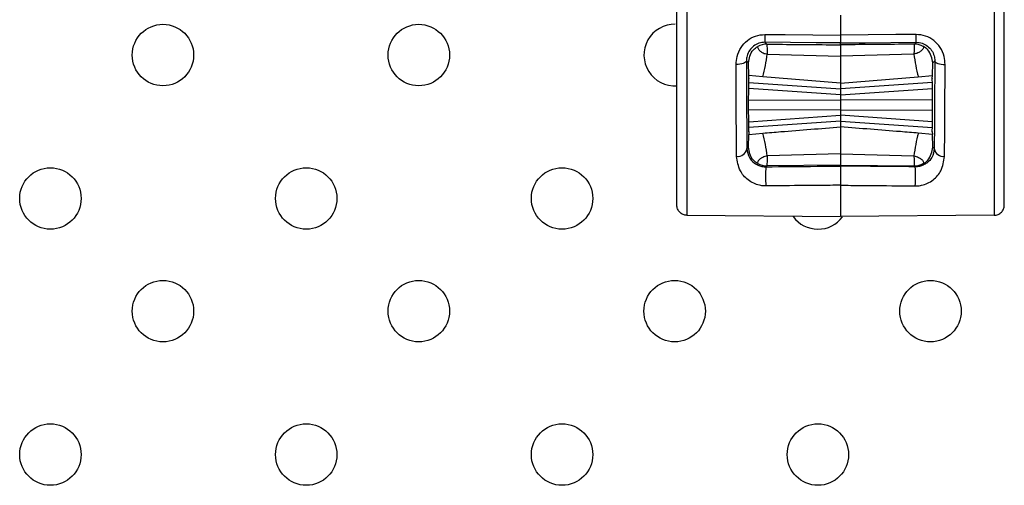
# Model space of a CAD drawing. Units: millimetres. Extents: x 7980 to 17463, y -1377 to 4127.
# Drawn here: x 9492 to 9540, y 341 to 363 of the extents above; entities that cross this region are included whole.
import ezdxf

# ---------------------------------------------------------------- set-up
doc = ezdxf.new("R2010")
doc.units = ezdxf.units.MM
doc.header["$LTSCALE"] = 10
doc.layers.add('ROTH DETALJIT', color=7, linetype='Continuous')

msp = doc.modelspace()

# ---------------------------------------------------------------- linework, layer by layer
at = {"layer": 'ROTH DETALJIT', "color": 7, "linetype": 'Continuous', "lineweight": 25}
for p, q in [((9532.337, 363.457), (9532.337, 362.479)), ((9528.638, 362.13), (9528.729, 362.039)), ((9532.337, 362.008), (9532.337, 362.098)), ((9536.035, 362.13), (9535.945, 362.039)), ((9528.751, 361.558), (9532.337, 361.455)), ((9535.922, 361.558), (9532.337, 361.455)), ((9527.836, 361.124), (9527.735, 361.226)), ((9527.852, 360.509), (9527.836, 361.124)), ((9536.821, 360.509), (9536.837, 361.124)), ((9536.837, 361.124), (9536.939, 361.226)), ((9527.859, 360.364), (9527.852, 360.509)), ((9528.537, 360.44), (9527.852, 360.509)), ((9527.859, 360.364), (9527.855, 360.364)), ((9532.337, 360.137), (9528.537, 360.44)), ((9532.337, 360.137), (9536.136, 360.44)), ((9536.136, 360.44), (9536.821, 360.509)), ((9536.814, 360.364), (9536.821, 360.509)), ((9536.814, 360.364), (9536.818, 360.364)), ((9532.337, 359.569), (9527.848, 359.883)), ((9527.851, 360.173), (9532.337, 359.859)), ((9536.822, 360.173), (9532.337, 359.859)), ((9532.337, 360.137), (9532.337, 358.002)), ((9532.337, 359.569), (9536.825, 359.883)), ((9527.846, 359.303), (9532.337, 359.319)), ((9536.827, 359.303), (9532.337, 359.319)), ((9532.337, 358.819), (9527.846, 358.836)), ((9527.848, 358.256), (9532.337, 358.569)), ((9532.337, 358.819), (9536.827, 358.836)), ((9536.825, 358.256), (9532.337, 358.569)), ((9532.337, 358.279), (9527.851, 357.966)), ((9532.337, 358.279), (9536.822, 357.966)), ((9527.836, 357.015), (9527.852, 357.63)), ((9527.859, 357.775), (9527.852, 357.63)), ((9527.852, 357.63), (9528.537, 357.699)), ((9527.859, 357.775), (9527.855, 357.775)), ((9536.821, 357.63), (9536.136, 357.699)), ((9536.814, 357.775), (9536.821, 357.63)), ((9536.814, 357.775), (9536.818, 357.775)), ((9536.837, 357.015), (9536.821, 357.63)), ((9527.761, 356.939), (9527.836, 357.015)), ((9536.913, 356.939), (9536.837, 357.015)), ((9532.337, 356.684), (9528.751, 356.581)), ((9532.337, 356.684), (9535.922, 356.581)), ((9528.729, 356.1), (9528.685, 356.056)), ((9532.337, 356.131), (9528.729, 356.1)), ((9532.337, 356.087), (9532.337, 356.131)), ((9532.337, 356.131), (9535.945, 356.1)), ((9535.945, 356.1), (9535.988, 356.056)), ((9524.832, 353.685), (9532.337, 353.62)), ((9539.841, 353.685), (9532.337, 353.62))]:
    msp.add_line(p, q, dxfattribs=at)
at = {"layer": 'ROTH DETALJIT', "color": 7, "linetype": 'Continuous', "lineweight": 25, "flags": 128}
for points in [[(9528.638, 362.512), (9529.638, 362.503), (9532.336, 362.479)], [(9536.035, 362.512), (9535.035, 362.503), (9532.337, 362.479)], [(9532.337, 362.098), (9531.142, 362.108), (9528.638, 362.13)], [(9532.337, 362.098), (9533.531, 362.108), (9536.035, 362.13)], [(9527.735, 361.226), (9527.724, 361.191), (9527.695, 361.157), (9527.648, 361.125), (9527.585, 361.098), (9527.509, 361.075), (9527.422, 361.058), (9527.328, 361.048), (9527.23, 361.045)], [(9536.939, 361.226), (9536.949, 361.191), (9536.978, 361.157), (9537.025, 361.125), (9537.088, 361.098), (9537.165, 361.075), (9537.251, 361.058), (9537.345, 361.048), (9537.443, 361.045)], [(9527.859, 357.775), (9527.857, 357.756), (9527.855, 357.781), (9527.853, 357.849), (9527.851, 357.958), (9527.85, 358.105), (9527.848, 358.283), (9527.847, 358.488), (9527.846, 358.713), (9527.846, 358.949), (9527.846, 359.19), (9527.846, 359.426), (9527.847, 359.651), (9527.848, 359.856), (9527.85, 360.034), (9527.851, 360.181), (9527.853, 360.29), (9527.855, 360.358), (9527.857, 360.383), (9527.859, 360.364)], [(9536.814, 357.775), (9536.816, 357.756), (9536.818, 357.781), (9536.82, 357.849), (9536.822, 357.958), (9536.824, 358.105), (9536.825, 358.283), (9536.826, 358.488), (9536.827, 358.713), (9536.827, 358.949), (9536.827, 359.19), (9536.827, 359.426), (9536.826, 359.651), (9536.825, 359.856), (9536.824, 360.034), (9536.822, 360.181), (9536.82, 360.29), (9536.818, 360.358), (9536.816, 360.383), (9536.814, 360.364)]]:
    msp.add_lwpolyline(points, dxfattribs=at)
at = {"layer": 'ROTH DETALJIT', "color": 7, "linetype": 'Continuous', "lineweight": 25}
for centre in [(9499.23, 361.508), (9511.73, 361.508), (9493.73, 354.508), (9506.23, 354.508), (9518.73, 354.508), (9499.23, 349.008), (9511.73, 349.008), (9524.23, 349.008), (9536.73, 349.008), (9493.73, 342.008), (9506.23, 342.008), (9518.73, 342.008), (9531.23, 342.008)]:
    msp.add_circle(centre, 1.5, dxfattribs=at)
for centre, radius, start, end in [((9524.23, 361.508), 1.5, 88.8272, 274.1839), ((9541.568, 362.32), 12.931, 179.1517, 180.8436), ((9523.105, 362.32), 12.931, 359.1564, 0.8483), ((9528.721, 361.139), 0.9, 89.5046, 118.2492), ((9535.953, 361.139), 0.9, 61.7508, 90.4954), ((9521.847, 362.301), 6.944, 344.4553, 353.8571), ((9542.827, 362.301), 6.944, 186.1429, 195.5447), ((9521.847, 355.838), 6.944, 6.1429, 15.5447), ((9542.827, 355.838), 6.944, 164.4553, 173.8571), ((9527.312, 357.017), 0.456, 263.0243, 350.2143), ((9537.362, 357.017), 0.456, 189.7857, 276.9757), ((9528.721, 357), 0.9, 241.7508, 270.4954), ((9536.129, 355.588), 7.458, 176.4014, 183.6018), ((9535.953, 357), 0.9, 269.5046, 298.2492), ((9528.545, 355.588), 7.458, 356.3982, 3.5986), ((9531.23, 354.508), 1.5, 216.2106, 323.4826)]:
    msp.add_arc(centre, radius, start, end, dxfattribs=at)
for points, knots in [([(9524.337, 354.186), (9524.337, 354.245), (9524.337, 354.403), (9524.337, 355.698), (9524.337, 358.203), (9524.337, 361.519), (9524.337, 364.008), (9524.337, 365.252)], [0, 0, 0, 0, 0.130703, 0.348036, 0.565364, 0.782682, 1, 1, 1, 1]), ([(9524.832, 365.252), (9524.832, 365.252), (9524.832, 363.958), (9524.832, 361.347), (9524.832, 357.888), (9524.832, 355.255), (9524.832, 354.122), (9524.832, 353.753), (9524.832, 353.693), (9524.832, 353.685), (9524.832, 353.685)], [0, 0, 0, 0, 0.000003, 0.217062, 0.434123, 0.651194, 0.86827, 0.924205, 0.999997, 1, 1, 1, 1]), ([(9539.841, 365.252), (9539.841, 365.252), (9539.841, 363.958), (9539.841, 361.347), (9539.841, 357.888), (9539.841, 355.255), (9539.841, 354.122), (9539.841, 353.753), (9539.841, 353.693), (9539.841, 353.685), (9539.841, 353.685)], [0, 0, 0, 0, 0.000003, 0.217062, 0.434123, 0.651194, 0.86827, 0.924205, 0.999997, 1, 1, 1, 1]), ([(9540.337, 354.186), (9540.337, 354.245), (9540.337, 354.403), (9540.337, 355.698), (9540.337, 358.203), (9540.337, 361.519), (9540.337, 364.008), (9540.337, 365.252)], [0, 0, 0, 0, 0.130703, 0.348036, 0.565364, 0.782682, 1, 1, 1, 1]), ([(9527.23, 361.045), (9527.24, 361.179), (9527.261, 361.467), (9527.45, 361.883), (9527.765, 362.232), (9528.176, 362.469), (9528.485, 362.498), (9528.638, 362.512)], [0, 0, 0, 0, 0.185805, 0.39826, 0.602419, 0.802101, 1, 1, 1, 1]), ([(9532.337, 362.479), (9532.337, 362.425), (9532.337, 362.319), (9532.337, 362.195), (9532.337, 362.114), (9532.337, 362.103), (9532.337, 362.098)], [0, 0, 0, 0, 0.255294, 0.510589, 0.765877, 1, 1, 1, 1]), ([(9537.443, 361.045), (9537.433, 361.179), (9537.412, 361.467), (9537.224, 361.883), (9536.909, 362.232), (9536.497, 362.469), (9536.189, 362.498), (9536.035, 362.512)], [0, 0, 0, 0, 0.185805, 0.39826, 0.602419, 0.802101, 1, 1, 1, 1]), ([(9528.638, 362.13), (9528.54, 362.121), (9528.341, 362.104), (9528.076, 361.957), (9527.874, 361.741), (9527.753, 361.484), (9527.741, 361.309), (9527.735, 361.226)], [0, 0, 0, 0, 0.195432, 0.392729, 0.595554, 0.809531, 1, 1, 1, 1]), ([(9527.836, 361.124), (9527.871, 361.348), (9527.917, 361.646), (9528.207, 361.882), (9528.293, 361.931), (9528.295, 361.932)], [0, 0, 0, 0, 0.752462, 0.9953, 1, 1, 1, 1]), ([(9528.295, 361.932), (9528.284, 361.903), (9528.268, 361.859), (9528.369, 361.73), (9528.482, 361.646), (9528.598, 361.593), (9528.687, 361.568), (9528.737, 361.56), (9528.751, 361.558)], [0, 0, 0, 0, 0.422158, 0.646175, 0.804275, 0.898937, 0.972247, 1, 1, 1, 1]), ([(9528.729, 362.039), (9529.759, 362.03), (9530.961, 362.02), (9532.164, 362.01), (9532.337, 362.008)], [0, 0, 0, 0, 0.856596, 1, 1, 1, 1]), ([(9528.729, 362.039), (9528.733, 362.015), (9528.741, 361.967), (9528.748, 361.723), (9528.751, 361.569), (9528.751, 361.558)], [0, 0, 0, 0, 0.482437, 0.96491, 1, 1, 1, 1]), ([(9535.945, 362.039), (9534.915, 362.03), (9533.712, 362.02), (9532.509, 362.01), (9532.337, 362.008)], [0, 0, 0, 0, 0.856596, 1, 1, 1, 1]), ([(9532.337, 362.008), (9532.337, 361.984), (9532.337, 361.936), (9532.337, 361.676), (9532.337, 361.49), (9532.337, 361.455)], [0, 0, 0, 0, 0.447657, 0.895319, 1, 1, 1, 1]), ([(9535.945, 362.039), (9535.941, 362.015), (9535.932, 361.967), (9535.925, 361.723), (9535.922, 361.569), (9535.922, 361.558)], [0, 0, 0, 0, 0.482437, 0.96491, 1, 1, 1, 1]), ([(9536.379, 361.932), (9536.389, 361.903), (9536.406, 361.859), (9536.304, 361.73), (9536.192, 361.646), (9536.075, 361.593), (9535.986, 361.568), (9535.936, 361.56), (9535.922, 361.558)], [0, 0, 0, 0, 0.422158, 0.646175, 0.804275, 0.898937, 0.972247, 1, 1, 1, 1]), ([(9536.035, 362.13), (9536.134, 362.121), (9536.332, 362.104), (9536.597, 361.957), (9536.8, 361.741), (9536.92, 361.484), (9536.933, 361.309), (9536.939, 361.226)], [0, 0, 0, 0, 0.195432, 0.392729, 0.595554, 0.809531, 1, 1, 1, 1]), ([(9536.837, 361.124), (9536.803, 361.348), (9536.757, 361.646), (9536.467, 361.882), (9536.38, 361.931), (9536.379, 361.932)], [0, 0, 0, 0, 0.752462, 0.9953, 1, 1, 1, 1]), ([(9532.337, 361.455), (9532.337, 361.105), (9532.337, 360.476), (9532.337, 360.241), (9532.337, 360.137)], [0, 0, 0, 0, 0.558188, 1, 1, 1, 1]), ([(9527.256, 356.564), (9527.249, 357.518), (9527.239, 358.717), (9527.233, 360.363), (9527.231, 360.858), (9527.23, 361.045)], [0, 0, 0, 0, 0.707996, 0.890081, 1, 1, 1, 1]), ([(9527.735, 361.226), (9527.736, 360.754), (9527.742, 359.136), (9527.753, 357.85), (9527.761, 356.939)], [0, 0, 0, 0, 0.291887, 1, 1, 1, 1]), ([(9536.939, 361.226), (9536.937, 360.754), (9536.931, 359.136), (9536.92, 357.85), (9536.913, 356.939)], [0, 0, 0, 0, 0.291887, 1, 1, 1, 1]), ([(9537.417, 356.564), (9537.425, 357.518), (9537.434, 358.717), (9537.441, 360.363), (9537.442, 360.858), (9537.443, 361.045)], [0, 0, 0, 0, 0.707996, 0.890081, 1, 1, 1, 1]), ([(9528.537, 357.699), (9528.83, 357.722), (9530.096, 357.823), (9531.363, 357.924), (9532.337, 358.002)], [0, 0, 0, 0, 0.2310043, 1, 1, 1, 1]), ([(9536.136, 357.699), (9535.844, 357.722), (9534.577, 357.823), (9533.311, 357.924), (9532.337, 358.002)], [0, 0, 0, 0, 0.231004, 1, 1, 1, 1]), ([(9532.337, 358.002), (9532.337, 357.874), (9532.337, 357.626), (9532.337, 356.99), (9532.337, 356.684)], [0, 0, 0, 0, 0.517808, 1, 1, 1, 1]), ([(9528.295, 356.207), (9528.293, 356.208), (9528.207, 356.256), (9527.917, 356.493), (9527.871, 356.791), (9527.836, 357.015)], [0, 0, 0, 0, 0.0047, 0.247538, 1, 1, 1, 1]), ([(9536.379, 356.207), (9536.38, 356.208), (9536.467, 356.256), (9536.757, 356.493), (9536.803, 356.791), (9536.837, 357.015)], [0, 0, 0, 0, 0.0047, 0.247538, 1, 1, 1, 1]), ([(9528.685, 355.12), (9528.664, 355.12), (9528.559, 355.12), (9528.343, 355.15), (9528.062, 355.25), (9527.713, 355.473), (9527.36, 355.888), (9527.294, 356.321), (9527.256, 356.564)], [0, 0, 0, 0, 0.020951, 0.101398, 0.211756, 0.34718, 0.632702, 1, 1, 1, 1]), ([(9527.761, 356.939), (9527.786, 356.79), (9527.83, 356.526), (9528.053, 356.276), (9528.277, 356.139), (9528.446, 356.081), (9528.574, 356.061), (9528.642, 356.057), (9528.671, 356.056), (9528.685, 356.056)], [0, 0, 0, 0, 0.384663, 0.681431, 0.815353, 0.915975, 0.964625, 0.983067, 1, 1, 1, 1]), ([(9528.751, 356.581), (9528.714, 356.574), (9528.631, 356.558), (9528.507, 356.506), (9528.372, 356.415), (9528.267, 356.28), (9528.284, 356.234), (9528.295, 356.207)], [0, 0, 0, 0, 0.0751828, 0.1702134, 0.3218165, 0.5981788, 1, 1, 1, 1]), ([(9528.751, 356.581), (9528.751, 356.57), (9528.748, 356.416), (9528.741, 356.172), (9528.733, 356.124), (9528.729, 356.1)], [0, 0, 0, 0, 0.03509, 0.517563, 1, 1, 1, 1]), ([(9532.337, 356.684), (9532.337, 356.635), (9532.337, 356.438), (9532.337, 356.193), (9532.337, 356.151), (9532.337, 356.131)], [0, 0, 0, 0, 0.146286, 0.593504, 1, 1, 1, 1]), ([(9535.922, 356.581), (9535.922, 356.57), (9535.925, 356.416), (9535.932, 356.172), (9535.941, 356.124), (9535.945, 356.1)], [0, 0, 0, 0, 0.03509, 0.517563, 1, 1, 1, 1]), ([(9535.922, 356.581), (9535.959, 356.574), (9536.043, 356.558), (9536.166, 356.506), (9536.302, 356.415), (9536.407, 356.28), (9536.389, 356.234), (9536.379, 356.207)], [0, 0, 0, 0, 0.075183, 0.170213, 0.321816, 0.598179, 1, 1, 1, 1]), ([(9536.913, 356.939), (9536.888, 356.79), (9536.843, 356.526), (9536.62, 356.276), (9536.396, 356.139), (9536.228, 356.081), (9536.099, 356.061), (9536.031, 356.057), (9536.002, 356.056), (9535.988, 356.056)], [0, 0, 0, 0, 0.384663, 0.681431, 0.815353, 0.915975, 0.964625, 0.983067, 1, 1, 1, 1]), ([(9535.988, 355.12), (9536.01, 355.12), (9536.114, 355.12), (9536.331, 355.15), (9536.611, 355.25), (9536.961, 355.473), (9537.314, 355.888), (9537.38, 356.321), (9537.417, 356.564)], [0, 0, 0, 0, 0.020951, 0.101398, 0.211756, 0.34718, 0.632702, 1, 1, 1, 1]), ([(9528.685, 356.056), (9529.519, 356.063), (9530.737, 356.074), (9531.954, 356.084), (9532.337, 356.087)], [0, 0, 0, 0, 0.685329, 1, 1, 1, 1]), ([(9532.337, 356.087), (9532.337, 356.081), (9532.337, 356.069), (9532.337, 355.982), (9532.337, 355.854), (9532.337, 355.695), (9532.337, 355.524), (9532.337, 355.36), (9532.337, 355.232), (9532.337, 355.177), (9532.337, 355.153)], [0, 0, 0, 0, 0.129138, 0.258278, 0.38737, 0.516395, 0.645379, 0.774369, 0.903406, 1, 1, 1, 1]), ([(9535.988, 356.056), (9535.154, 356.063), (9533.937, 356.074), (9532.72, 356.084), (9532.337, 356.087)], [0, 0, 0, 0, 0.685329, 1, 1, 1, 1]), ([(9532.337, 355.153), (9532.003, 355.15), (9531.004, 355.141), (9529.787, 355.13), (9528.903, 355.122), (9528.685, 355.12)], [0, 0, 0, 0, 0.273718, 0.821153, 1, 1, 1, 1]), ([(9532.337, 355.153), (9532.337, 354.858), (9532.337, 353.961), (9532.337, 353.757), (9532.337, 353.62)], [0, 0, 0, 0, 0.328925, 1, 1, 1, 1]), ([(9532.337, 355.153), (9532.67, 355.15), (9533.669, 355.141), (9534.886, 355.13), (9535.77, 355.122), (9535.988, 355.12)], [0, 0, 0, 0, 0.273718, 0.821153, 1, 1, 1, 1])]:
    msp.add_open_spline(points, degree=3, knots=knots, dxfattribs=at)
for points in [[(9524.832, 353.685), (9524.767, 353.693), (9524.637, 353.709), (9524.473, 353.825), (9524.359, 353.99), (9524.344, 354.12), (9524.337, 354.185)], [(9539.841, 353.685), (9539.906, 353.693), (9540.036, 353.709), (9540.2, 353.825), (9540.314, 353.99), (9540.329, 354.12), (9540.337, 354.185)]]:
    msp.add_open_spline(points, degree=3, dxfattribs=at)

doc.saveas('drawing.dxf')
